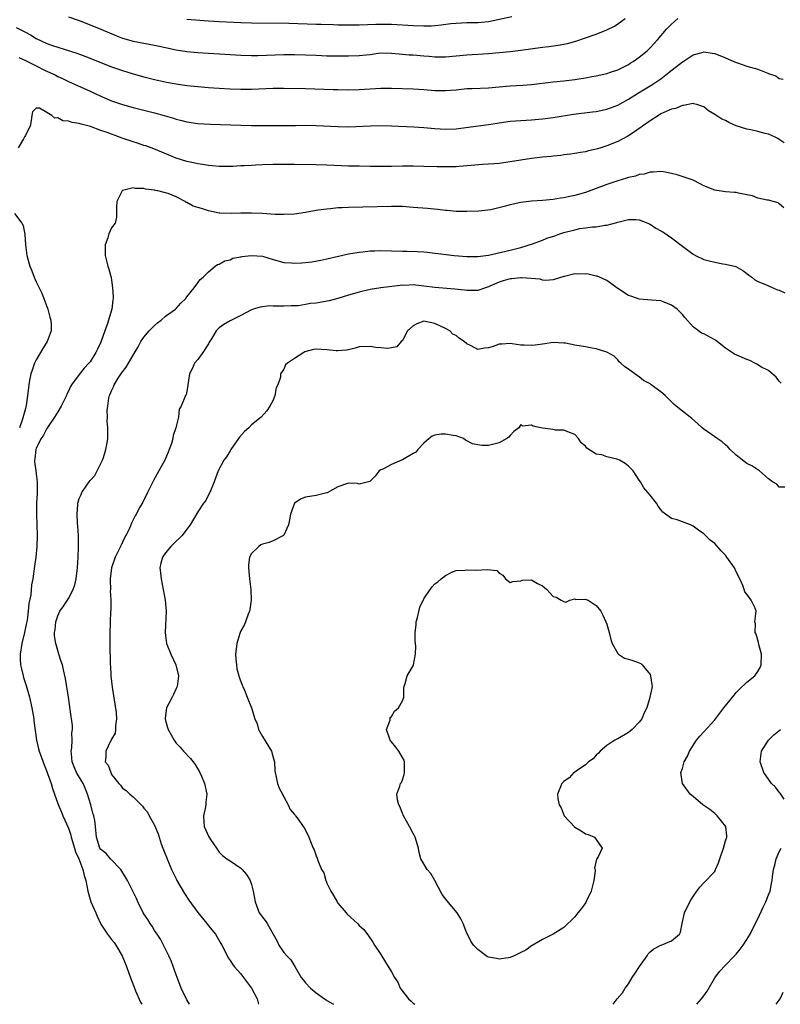
# Model space of a CAD drawing. Units: inches. Extents: x 2598000 to 2601000, y 1533000 to 1536000.
# Drawn here: x 2599678 to 2599819, y 1533000 to 1533183 of the extents above; entities that cross this region are included whole.
import ezdxf

# ---------------------------------------------------------------- set-up
doc = ezdxf.new("R2010")
doc.units = ezdxf.units.IN
doc.header["$MEASUREMENT"] = 0
doc.layers.add('LD25981533_2ft', color=102, linetype='Continuous')

msp = doc.modelspace()

# ---------------------------------------------------------------- linework, layer by layer
at = {"layer": 'LD25981533_2ft'}
for points, elevation in [([(2599677.31, 1533181.31), (2599678.63, 1533180.63), (2599679, 1533180.42), (2599679.93, 1533179.93), (2599681, 1533179.29), (2599683, 1533178.35), (2599684.02, 1533177.98), (2599685, 1533177.65), (2599688.54, 1533176.54), (2599690.01, 1533176.01), (2599691.44, 1533175.44), (2599695, 1533173.99), (2599697, 1533173.3), (2599699, 1533172.71), (2599701, 1533172.14), (2599703, 1533171.64), (2599703.52, 1533171.52), (2599705.18, 1533171.18), (2599707, 1533170.85), (2599709, 1533170.55), (2599711, 1533170.33), (2599713, 1533170.16), (2599715, 1533170.03), (2599717, 1533169.93), (2599719, 1533169.86), (2599721, 1533169.85), (2599725, 1533170.03), (2599727, 1533170.06), (2599731, 1533170.02), (2599736.18, 1533169.82), (2599737, 1533169.79), (2599739, 1533169.77), (2599741, 1533169.81), (2599745, 1533170.05), (2599747, 1533170.08), (2599751, 1533169.94), (2599753, 1533169.82), (2599755, 1533169.64), (2599757, 1533169.6), (2599759, 1533169.76), (2599761, 1533169.96), (2599761.98, 1533170.02), (2599765, 1533170.14), (2599767, 1533170.29), (2599769, 1533170.46), (2599771.37, 1533170.63), (2599773, 1533170.76), (2599777, 1533171.23), (2599779, 1533171.42), (2599781, 1533171.63), (2599783, 1533171.95), (2599784.2, 1533172.2), (2599785, 1533172.34), (2599787, 1533172.8), (2599787.64, 1533173), (2599789, 1533173.46), (2599789.89, 1533173.89), (2599791, 1533174.45), (2599791.32, 1533174.68), (2599791.87, 1533175), (2599793, 1533175.79), (2599794.46, 1533177), (2599795, 1533177.53), (2599796.36, 1533179), (2599798.07, 1533181), (2599799, 1533181.91), (2599799.56, 1533182.44), (2599800.18, 1533183)], 7502), ([(2599687, 1533183.3), (2599689, 1533182.59), (2599691, 1533181.8), (2599693, 1533180.99), (2599695.81, 1533179.81), (2599697, 1533179.35), (2599699, 1533178.8), (2599701, 1533178.43), (2599703, 1533178.03), (2599705, 1533177.57), (2599707, 1533177.15), (2599709, 1533176.85), (2599711, 1533176.66), (2599717, 1533176.3), (2599719, 1533176.19), (2599721, 1533176.13), (2599722.14, 1533176.14), (2599727, 1533176.27), (2599729, 1533176.29), (2599731, 1533176.24), (2599733, 1533176.15), (2599735, 1533176.08), (2599739, 1533176.06), (2599741, 1533176.11), (2599742.26, 1533176.26), (2599743, 1533176.33), (2599744.53, 1533176.53), (2599745, 1533176.58), (2599747, 1533176.57), (2599748.4, 1533176.4), (2599749, 1533176.37), (2599750.25, 1533176.25), (2599751, 1533176.21), (2599753, 1533176.03), (2599753.97, 1533175.97), (2599755, 1533175.86), (2599757, 1533175.86), (2599761, 1533176.26), (2599765, 1533176.49), (2599767, 1533176.65), (2599769, 1533176.85), (2599771, 1533177.09), (2599775, 1533177.66), (2599776.2, 1533177.8), (2599777.96, 1533178.04), (2599779.64, 1533178.36), (2599781.22, 1533178.78), (2599783, 1533179.37), (2599785, 1533180.07), (2599787, 1533180.86), (2599788.42, 1533181.58), (2599789, 1533181.98), (2599790.36, 1533183)], 7500), ([(2599709, 1533182.83), (2599713, 1533182.54), (2599715, 1533182.42), (2599719, 1533182.26), (2599721, 1533182.2), (2599727.9, 1533182.1), (2599733, 1533181.96), (2599733.92, 1533181.92), (2599736.13, 1533181.87), (2599737, 1533181.83), (2599738.18, 1533181.82), (2599739, 1533181.79), (2599741, 1533181.8), (2599744.07, 1533181.93), (2599745, 1533181.96), (2599747, 1533181.94), (2599751, 1533181.69), (2599753, 1533181.63), (2599754.35, 1533181.65), (2599755, 1533181.68), (2599756.22, 1533181.78), (2599758.03, 1533182.03), (2599759, 1533182.13), (2599761, 1533182.22), (2599763, 1533182.24), (2599763.71, 1533182.29), (2599765, 1533182.45), (2599769.35, 1533183.35)], 7498), ([(2599677.75, 1533175.75), (2599679, 1533175.21), (2599681, 1533174.17), (2599682.64, 1533173.36), (2599684.5, 1533172.5), (2599685, 1533172.24), (2599685.87, 1533171.87), (2599687, 1533171.3), (2599691, 1533169.5), (2599693, 1533168.57), (2599695, 1533167.71), (2599697, 1533167.02), (2599699, 1533166.45), (2599703, 1533165.48), (2599704.74, 1533165), (2599706.5, 1533164.5), (2599707, 1533164.32), (2599708.07, 1533164.07), (2599709, 1533163.81), (2599711, 1533163.5), (2599713.34, 1533163.34), (2599719, 1533163.16), (2599721, 1533163.12), (2599725, 1533163.15), (2599729.16, 1533163.15), (2599731, 1533163.19), (2599733, 1533163.15), (2599737, 1533162.91), (2599739, 1533162.9), (2599743.08, 1533163.08), (2599745.11, 1533163.11), (2599747, 1533163.07), (2599751.11, 1533162.89), (2599753, 1533162.78), (2599755, 1533162.58), (2599757, 1533162.44), (2599759, 1533162.53), (2599759.42, 1533162.58), (2599765.4, 1533163.4), (2599767, 1533163.64), (2599769, 1533163.9), (2599771, 1533164.06), (2599773, 1533164.19), (2599775, 1533164.35), (2599777, 1533164.61), (2599780.77, 1533165.23), (2599784.34, 1533165.66), (2599785, 1533165.75), (2599787, 1533166.17), (2599789, 1533166.92), (2599791, 1533167.99), (2599792.83, 1533169.17), (2599795.31, 1533170.69), (2599797, 1533171.81), (2599798.57, 1533173), (2599801, 1533174.91), (2599801.16, 1533175), (2599803, 1533176.24), (2599804.7, 1533176.7), (2599805, 1533176.77), (2599806.56, 1533176.56), (2599807, 1533176.47), (2599809, 1533175.71), (2599811, 1533174.84), (2599811.22, 1533174.78), (2599813, 1533174.14), (2599815, 1533173.56), (2599816.85, 1533172.85), (2599817, 1533172.77), (2599818.35, 1533172.35), (2599819, 1533171.83), (2599819.72, 1533171.72)], 7504), ([(2599819.91, 1533159.92), (2599819, 1533160.5), (2599818.72, 1533160.72), (2599818.11, 1533161), (2599817, 1533161.49), (2599816.36, 1533161.64), (2599815, 1533162.03), (2599813.69, 1533162.31), (2599813, 1533162.43), (2599811, 1533163.05), (2599809.65, 1533163.65), (2599809, 1533164.02), (2599808.32, 1533164.32), (2599807, 1533165.16), (2599805.83, 1533165.83), (2599805, 1533166.56), (2599803.7, 1533167), (2599803.16, 1533167.16), (2599803, 1533167.18), (2599801.18, 1533166.82), (2599801, 1533166.85), (2599799.75, 1533166.25), (2599799, 1533166.17), (2599797.53, 1533165.53), (2599797, 1533165.26), (2599796.57, 1533165), (2599795, 1533163.99), (2599793.6, 1533163), (2599793.26, 1533162.74), (2599793, 1533162.57), (2599792.08, 1533161.92), (2599790.86, 1533161.14), (2599789, 1533160.15), (2599787, 1533159.35), (2599785.85, 1533159), (2599785.21, 1533158.79), (2599785, 1533158.71), (2599783.57, 1533158.43), (2599783, 1533158.26), (2599782.08, 1533158.08), (2599781, 1533157.93), (2599780.21, 1533157.79), (2599779, 1533157.67), (2599778.44, 1533157.56), (2599777, 1533157.45), (2599776.61, 1533157.39), (2599775, 1533157.23), (2599772.98, 1533156.98), (2599771, 1533156.7), (2599769, 1533156.38), (2599767, 1533156.09), (2599766.03, 1533156.03), (2599765, 1533155.94), (2599763.9, 1533155.9), (2599759.52, 1533155.52), (2599759, 1533155.48), (2599757.43, 1533155.43), (2599755.45, 1533155.45), (2599753, 1533155.54), (2599751, 1533155.6), (2599749, 1533155.56), (2599747, 1533155.5), (2599745.49, 1533155.49), (2599743, 1533155.54), (2599741, 1533155.55), (2599739.58, 1533155.58), (2599739, 1533155.57), (2599735, 1533155.78), (2599733, 1533155.84), (2599729, 1533155.89), (2599727, 1533155.9), (2599725, 1533155.86), (2599723, 1533155.79), (2599721.73, 1533155.73), (2599721, 1533155.71), (2599719.62, 1533155.62), (2599719, 1533155.61), (2599717.52, 1533155.52), (2599717, 1533155.51), (2599715, 1533155.49), (2599713.65, 1533155.65), (2599713, 1533155.68), (2599711.9, 1533155.9), (2599711, 1533156.02), (2599710.22, 1533156.22), (2599709, 1533156.46), (2599707, 1533157.06), (2599702.82, 1533158.82), (2599701.34, 1533159.34), (2599701, 1533159.44), (2599699.83, 1533159.83), (2599699, 1533160.07), (2599696.81, 1533160.81), (2599696.35, 1533161), (2599695, 1533161.49), (2599694.2, 1533161.8), (2599693, 1533162.21), (2599691.08, 1533162.92), (2599689.34, 1533163.34), (2599689, 1533163.51), (2599687.65, 1533163.65), (2599687, 1533163.94), (2599685.97, 1533163.97), (2599685, 1533164.52), (2599684.47, 1533164.47), (2599683.92, 1533165), (2599683, 1533165.52), (2599681.64, 1533166.36), (2599681, 1533166.36), (2599680.32, 1533165.68), (2599680.2, 1533165), (2599680.08, 1533164.08), (2599679.88, 1533163), (2599679.55, 1533162.45), (2599679, 1533161.24), (2599678.91, 1533161.09), (2599678.84, 1533161), (2599678.66, 1533160.66), (2599677.66, 1533159)], 7506), ([(2599819.85, 1533147.85), (2599819, 1533148.6), (2599818.76, 1533148.76), (2599817, 1533149.25), (2599816.74, 1533149.26), (2599815, 1533149.66), (2599814.04, 1533150.04), (2599813, 1533150.23), (2599811.43, 1533150.57), (2599811, 1533150.68), (2599810.68, 1533150.68), (2599809, 1533150.83), (2599807, 1533151.09), (2599805, 1533151.95), (2599804.32, 1533152.32), (2599803, 1533152.97), (2599800.03, 1533153.97), (2599799, 1533154.22), (2599797.48, 1533154.52), (2599797, 1533154.59), (2599795.57, 1533154.43), (2599795, 1533154.47), (2599793.92, 1533154.08), (2599793, 1533154.04), (2599792.27, 1533153.73), (2599791, 1533153.49), (2599790.65, 1533153.35), (2599789, 1533152.87), (2599787, 1533152.18), (2599785, 1533151.41), (2599783, 1533150.69), (2599781, 1533150.13), (2599780.04, 1533149.96), (2599779, 1533149.71), (2599778.37, 1533149.63), (2599777, 1533149.39), (2599775, 1533149.22), (2599773, 1533149.1), (2599771, 1533148.86), (2599769, 1533148.41), (2599768.14, 1533148.14), (2599765.46, 1533147.46), (2599763.19, 1533147.19), (2599761, 1533147.13), (2599759.18, 1533147.18), (2599759, 1533147.16), (2599757.32, 1533147.32), (2599757, 1533147.33), (2599755.51, 1533147.51), (2599753.69, 1533147.69), (2599751, 1533147.92), (2599749, 1533148.06), (2599747, 1533148.09), (2599739, 1533147.92), (2599737.83, 1533147.83), (2599737, 1533147.81), (2599735.65, 1533147.65), (2599735, 1533147.62), (2599733.38, 1533147.38), (2599733, 1533147.35), (2599731, 1533147), (2599729, 1533146.69), (2599727, 1533146.58), (2599725.38, 1533146.62), (2599723, 1533146.76), (2599721, 1533146.84), (2599719, 1533146.82), (2599717.24, 1533146.76), (2599715.13, 1533146.87), (2599715, 1533146.88), (2599713, 1533147.29), (2599711.69, 1533147.69), (2599711, 1533147.92), (2599710.17, 1533148.17), (2599709, 1533148.83), (2599708.86, 1533148.86), (2599708.68, 1533149), (2599707, 1533149.86), (2599705.51, 1533150.49), (2599705, 1533150.64), (2599703.59, 1533151), (2599703.08, 1533151.08), (2599703, 1533151.12), (2599701.29, 1533151.29), (2599701, 1533151.42), (2599699.43, 1533151.43), (2599699, 1533151.56), (2599697, 1533151.03), (2599696.97, 1533151), (2599695.99, 1533149), (2599695.89, 1533147.89), (2599695.93, 1533147), (2599695.89, 1533146.11), (2599695.65, 1533145), (2599695, 1533144.12), (2599694.51, 1533143), (2599694.28, 1533142.28), (2599693.78, 1533141), (2599693.8, 1533139.8), (2599693.78, 1533139), (2599694.31, 1533137), (2599694.48, 1533136.48), (2599694.91, 1533134.91), (2599695, 1533134.39), (2599695.2, 1533133), (2599695.3, 1533131.3), (2599695.28, 1533131), (2599695.22, 1533130.78), (2599695.02, 1533129), (2599694.21, 1533126.21), (2599693.76, 1533125), (2599693.09, 1533123.09), (2599693, 1533122.89), (2599692.37, 1533121.63), (2599692.1, 1533121), (2599691, 1533119.26), (2599690.8, 1533119), (2599689.92, 1533118.08), (2599689, 1533116.93), (2599687.57, 1533115), (2599687.35, 1533114.65), (2599687, 1533113.84), (2599686.72, 1533113.28), (2599686.63, 1533113), (2599685.65, 1533111), (2599685, 1533109.98), (2599684.41, 1533109), (2599683.24, 1533107.24), (2599683.06, 1533106.94), (2599683, 1533106.88), (2599682.34, 1533105.66), (2599681.92, 1533105), (2599681, 1533103.2), (2599680.93, 1533103), (2599680.76, 1533101.24), (2599680.71, 1533101), (2599680.7, 1533100.7), (2599680.94, 1533099), (2599681, 1533098.44), (2599681.21, 1533097), (2599681.16, 1533094.84), (2599681.04, 1533093), (2599681.04, 1533091), (2599681.14, 1533089), (2599681.21, 1533087), (2599681.14, 1533085), (2599680.91, 1533083), (2599680.7, 1533081.3), (2599680.38, 1533079), (2599680.13, 1533077.87), (2599679.98, 1533075.98), (2599679.62, 1533074.38), (2599679.52, 1533073), (2599679.3, 1533071.3), (2599679.21, 1533070.79), (2599678.83, 1533069), (2599678.34, 1533067), (2599678.03, 1533065), (2599678.04, 1533064.04), (2599678.1, 1533063), (2599678.25, 1533062.25), (2599678.57, 1533061), (2599678.67, 1533060.67), (2599679.16, 1533059.16), (2599679.75, 1533057), (2599680.2, 1533055), (2599680.56, 1533053), (2599680.59, 1533052.59), (2599681.05, 1533049), (2599681.42, 1533047.42), (2599681.54, 1533047), (2599682.47, 1533044.47), (2599683, 1533043.22), (2599683.13, 1533042.87), (2599683.76, 1533041), (2599684.03, 1533040.03), (2599684.43, 1533039), (2599685.08, 1533037.08), (2599685.69, 1533035.69), (2599685.95, 1533035), (2599687, 1533032.67), (2599687.42, 1533031.42), (2599687.5, 1533031), (2599688.1, 1533029), (2599688.29, 1533028.29), (2599688.9, 1533027), (2599689.69, 1533025), (2599689.9, 1533023.9), (2599690.23, 1533023), (2599690.56, 1533021), (2599691, 1533019.45), (2599691.15, 1533019), (2599692.07, 1533017), (2599692.34, 1533016.34), (2599693, 1533014.9), (2599693.74, 1533013.74), (2599694.25, 1533013), (2599695, 1533012.03), (2599695.47, 1533011.47), (2599695.8, 1533011), (2599696.96, 1533009), (2599697.76, 1533007), (2599698.21, 1533005.79), (2599698.61, 1533004.61), (2599699.17, 1533003.17), (2599699.47, 1533002.53), (2599700.4, 1533000.4), (2599700.63, 1533000)], 7508), ([(2599677, 1533146.76), (2599678.35, 1533145), (2599678.58, 1533144.58), (2599678.88, 1533142.88), (2599679.01, 1533141), (2599679.24, 1533139), (2599679.8, 1533137), (2599680.16, 1533136.15), (2599680.6, 1533135), (2599681, 1533134.1), (2599681.53, 1533133), (2599682.03, 1533132.03), (2599683.15, 1533129), (2599683.52, 1533127.52), (2599683.7, 1533127), (2599683.8, 1533126.2), (2599683.81, 1533125), (2599683.05, 1533123), (2599682.25, 1533121.75), (2599681, 1533119.65), (2599680.68, 1533119), (2599680.27, 1533117.73), (2599680.01, 1533117), (2599679.78, 1533115.78), (2599679.65, 1533115), (2599679.56, 1533114.44), (2599679.4, 1533113), (2599679.13, 1533111.13), (2599679.07, 1533110.93), (2599679, 1533110.61), (2599678.42, 1533108.42), (2599677.87, 1533107)], 7506), ([(2599709.5, 1533000), (2599709, 1533000.83), (2599707.95, 1533003), (2599707.7, 1533003.7), (2599707.16, 1533005), (2599707, 1533005.5), (2599706.09, 1533008.09), (2599705.66, 1533009), (2599704.64, 1533011), (2599704.07, 1533012.07), (2599703.49, 1533013), (2599703, 1533013.72), (2599702.52, 1533014.52), (2599702.18, 1533015), (2599701.74, 1533015.74), (2599701, 1533016.8), (2599700.88, 1533017), (2599699.89, 1533019), (2599699.61, 1533019.61), (2599697.93, 1533023), (2599697.61, 1533023.61), (2599696.72, 1533025), (2599694.81, 1533027), (2599693.98, 1533027.98), (2599693, 1533028.73), (2599692.82, 1533029), (2599692.19, 1533031), (2599692.04, 1533033), (2599691.89, 1533034.11), (2599691.7, 1533035), (2599691.49, 1533035.49), (2599691.13, 1533037), (2599690.55, 1533039), (2599690.11, 1533040.11), (2599689.71, 1533041), (2599688.51, 1533043), (2599688.05, 1533044.05), (2599687.71, 1533045), (2599687.53, 1533046.47), (2599687.5, 1533047), (2599687.61, 1533047.61), (2599687.66, 1533049), (2599687.64, 1533050.36), (2599687.75, 1533051), (2599687.73, 1533051.73), (2599687.28, 1533054.72), (2599687.24, 1533055.24), (2599686.99, 1533056.99), (2599686.45, 1533060.45), (2599686.1, 1533062.1), (2599685.88, 1533063), (2599685.65, 1533063.65), (2599685.23, 1533065), (2599685, 1533065.66), (2599684.64, 1533067), (2599684.42, 1533068.42), (2599684.43, 1533069), (2599684.5, 1533069.5), (2599684.62, 1533071), (2599685, 1533072.13), (2599685.42, 1533073), (2599686.08, 1533073.92), (2599686.81, 1533075), (2599687, 1533075.34), (2599687.89, 1533077), (2599688.16, 1533077.84), (2599688.41, 1533079), (2599688.65, 1533081), (2599688.78, 1533083), (2599688.86, 1533084.86), (2599688.85, 1533087), (2599688.75, 1533088.75), (2599688.67, 1533089.33), (2599688.62, 1533091), (2599688.75, 1533092.75), (2599688.76, 1533093), (2599689, 1533093.86), (2599689.37, 1533094.63), (2599689.46, 1533095), (2599690.39, 1533096.39), (2599690.84, 1533097), (2599691, 1533097.21), (2599691.86, 1533098.14), (2599692.33, 1533099), (2599693.29, 1533101), (2599693.48, 1533101.48), (2599693.95, 1533103), (2599694.21, 1533104.21), (2599694.29, 1533105), (2599694.32, 1533105.68), (2599694.3, 1533107), (2599694.21, 1533108.21), (2599694.25, 1533109), (2599694.21, 1533110.21), (2599694.28, 1533111), (2599694.48, 1533112.48), (2599694.61, 1533113), (2599694.76, 1533113.24), (2599695, 1533113.86), (2599695.36, 1533114.64), (2599695.48, 1533115), (2599696.22, 1533116.22), (2599696.85, 1533117.15), (2599697, 1533117.42), (2599697.73, 1533118.27), (2599698.15, 1533119), (2599699, 1533120.51), (2599699.95, 1533122.05), (2599700.42, 1533123), (2599701, 1533123.81), (2599701.99, 1533125), (2599703, 1533126.02), (2599703.51, 1533126.49), (2599704.19, 1533127), (2599705, 1533127.74), (2599706.84, 1533129), (2599707, 1533129.16), (2599707.86, 1533130.14), (2599708.8, 1533131), (2599709, 1533131.3), (2599710.31, 1533133), (2599711, 1533133.94), (2599711.46, 1533134.54), (2599712.03, 1533135), (2599713, 1533135.95), (2599714.23, 1533137), (2599714.69, 1533137.31), (2599715, 1533137.41), (2599716.01, 1533137.99), (2599717, 1533138.21), (2599717.52, 1533138.48), (2599719, 1533138.73), (2599719.2, 1533138.8), (2599721, 1533139.01), (2599723, 1533138.86), (2599725, 1533138.26), (2599727, 1533137.71), (2599728.39, 1533137.61), (2599729, 1533137.58), (2599730.35, 1533137.65), (2599732.17, 1533137.83), (2599733.88, 1533138.12), (2599735, 1533138.36), (2599737.12, 1533138.88), (2599739, 1533139.29), (2599741, 1533139.63), (2599741.69, 1533139.69), (2599743, 1533139.84), (2599743.86, 1533139.86), (2599745, 1533139.92), (2599747, 1533139.88), (2599749, 1533139.82), (2599749.81, 1533139.81), (2599751.75, 1533139.75), (2599753, 1533139.67), (2599753.61, 1533139.61), (2599757.16, 1533139.16), (2599758.6, 1533139), (2599761, 1533138.78), (2599763, 1533138.78), (2599765, 1533139.04), (2599769, 1533139.97), (2599771, 1533140.47), (2599773.15, 1533141.15), (2599775, 1533141.85), (2599775.81, 1533142.19), (2599777.33, 1533142.67), (2599778.22, 1533143), (2599779, 1533143.26), (2599781, 1533143.78), (2599781.98, 1533143.98), (2599783, 1533144.1), (2599784.31, 1533144.31), (2599785, 1533144.31), (2599786.61, 1533144.61), (2599787, 1533144.62), (2599788.86, 1533145.14), (2599789, 1533145.19), (2599791, 1533145.7), (2599792.35, 1533145.65), (2599793, 1533145.6), (2599794.59, 1533145), (2599794.85, 1533144.85), (2599795, 1533144.8), (2599796.07, 1533144.07), (2599797, 1533143.59), (2599797.36, 1533143.36), (2599799, 1533142.25), (2599801, 1533140.73), (2599803, 1533139.26), (2599803.45, 1533139), (2599805, 1533138.23), (2599805.99, 1533138.01), (2599807, 1533137.74), (2599808.54, 1533137.46), (2599809, 1533137.4), (2599810.92, 1533136.92), (2599812.21, 1533136.21), (2599813, 1533135.63), (2599813.34, 1533135.34), (2599813.9, 1533135), (2599814.48, 1533134.48), (2599815, 1533134.18), (2599816.31, 1533133.69), (2599817, 1533133.34), (2599818.64, 1533132.64), (2599819, 1533132.53), (2599820.04, 1533132.04)], 7510), ([(2599819.32, 1533115.32), (2599819, 1533115.64), (2599818.43, 1533116.43), (2599817, 1533117.62), (2599815.71, 1533118.29), (2599814.85, 1533118.85), (2599814.48, 1533119), (2599813.53, 1533119.53), (2599813, 1533119.68), (2599810.67, 1533120.67), (2599809, 1533121.81), (2599807.24, 1533123.24), (2599807, 1533123.35), (2599805, 1533124.43), (2599804.58, 1533124.58), (2599803.98, 1533125), (2599803, 1533125.72), (2599801.46, 1533127.46), (2599801, 1533128.06), (2599800.05, 1533129), (2599799, 1533129.79), (2599797.65, 1533130.35), (2599797, 1533130.57), (2599795.27, 1533130.73), (2599793, 1533130.9), (2599792.68, 1533131), (2599791.43, 1533131.43), (2599791, 1533131.55), (2599789, 1533132.84), (2599788.81, 1533133), (2599787, 1533134.38), (2599785.59, 1533135), (2599785.17, 1533135.17), (2599785, 1533135.18), (2599783.51, 1533135.51), (2599783, 1533135.57), (2599781.55, 1533135.55), (2599781, 1533135.58), (2599779.09, 1533135.09), (2599779, 1533135.07), (2599777, 1533134.47), (2599775.63, 1533134.37), (2599775, 1533134.43), (2599774.58, 1533134.58), (2599771.18, 1533134.82), (2599771, 1533134.86), (2599769.32, 1533134.68), (2599769, 1533134.68), (2599767.69, 1533134.31), (2599767, 1533134.07), (2599765.27, 1533133.27), (2599765, 1533133.16), (2599764.47, 1533133), (2599763, 1533132.48), (2599762.52, 1533132.52), (2599761, 1533132.49), (2599760.57, 1533132.57), (2599758.75, 1533132.75), (2599755, 1533133.03), (2599753, 1533133.31), (2599751, 1533133.52), (2599749.45, 1533133.45), (2599749, 1533133.46), (2599748.57, 1533133.43), (2599745, 1533133), (2599743, 1533132.66), (2599741, 1533132.19), (2599739, 1533131.62), (2599737, 1533131.03), (2599735.41, 1533130.59), (2599733, 1533130.17), (2599731.93, 1533130.07), (2599731, 1533129.88), (2599729.67, 1533129.67), (2599729, 1533129.64), (2599728.36, 1533129.64), (2599727, 1533129.56), (2599726.41, 1533129.59), (2599725, 1533129.59), (2599724.36, 1533129.64), (2599722.57, 1533129.43), (2599721.32, 1533129), (2599721, 1533128.9), (2599719, 1533127.86), (2599717.28, 1533127), (2599717, 1533126.88), (2599715.83, 1533126.17), (2599715, 1533125.55), (2599714.41, 1533125), (2599713.55, 1533123.55), (2599713.12, 1533122.88), (2599713, 1533122.62), (2599711.93, 1533121), (2599711, 1533119.71), (2599710.42, 1533119), (2599710.05, 1533118.05), (2599709.5, 1533117), (2599709.14, 1533115), (2599709.15, 1533114.85), (2599709, 1533113.81), (2599708.86, 1533113.14), (2599708.73, 1533113), (2599707.94, 1533111), (2599707.56, 1533110.44), (2599707.44, 1533109), (2599707, 1533107.25), (2599706.96, 1533107), (2599706.41, 1533105.59), (2599706.37, 1533105), (2599706.11, 1533104.11), (2599705.71, 1533103), (2599705.49, 1533102.51), (2599704.88, 1533101), (2599703.8, 1533099), (2599702.79, 1533097.21), (2599701.7, 1533095), (2599700.8, 1533093.2), (2599700.27, 1533092.27), (2599699.58, 1533091), (2599699.36, 1533090.64), (2599698.72, 1533089.28), (2599698.3, 1533088.3), (2599697.67, 1533087), (2599697.41, 1533086.59), (2599696.75, 1533085.25), (2599696.65, 1533085), (2599696.36, 1533084.36), (2599695.69, 1533083), (2599695, 1533081), (2599694.75, 1533079), (2599694.74, 1533078.74), (2599694.77, 1533077), (2599694.76, 1533076.76), (2599694.85, 1533075), (2599694.87, 1533073.13), (2599694.82, 1533072.82), (2599694.74, 1533071), (2599694.71, 1533070.71), (2599694.65, 1533069), (2599694.68, 1533065.32), (2599694.72, 1533064.72), (2599694.76, 1533063), (2599694.79, 1533062.79), (2599694.89, 1533061), (2599695.12, 1533058.88), (2599695.83, 1533054.17), (2599695.89, 1533053), (2599695.7, 1533051.7), (2599695.71, 1533051), (2599695.65, 1533050.35), (2599695, 1533049.2), (2599694.95, 1533049.05), (2599694.83, 1533048.83), (2599693.96, 1533047), (2599693.91, 1533045.91), (2599693.84, 1533045), (2599694.37, 1533044.37), (2599694.84, 1533043), (2599695, 1533042.65), (2599696.37, 1533041), (2599696.67, 1533040.67), (2599697, 1533040.12), (2599697.71, 1533039.71), (2599698.36, 1533039), (2599699, 1533038.54), (2599700.48, 1533037), (2599700.77, 1533036.77), (2599701, 1533036.39), (2599701.66, 1533035.66), (2599702.01, 1533035), (2599703, 1533033.26), (2599703.66, 1533031.66), (2599703.82, 1533031), (2599704.22, 1533029.78), (2599704.52, 1533029), (2599704.67, 1533028.67), (2599705.3, 1533027), (2599706.14, 1533025), (2599707, 1533023.32), (2599707.14, 1533023), (2599708.53, 1533020.54), (2599709.36, 1533019.36), (2599711, 1533017.06), (2599712.7, 1533015), (2599713, 1533014.58), (2599714.3, 1533013), (2599714.56, 1533012.56), (2599715.29, 1533011.29), (2599715.47, 1533011), (2599715.97, 1533010.03), (2599716.63, 1533008.63), (2599717, 1533008.11), (2599717.44, 1533007.44), (2599717.79, 1533007), (2599719, 1533005.65), (2599719.48, 1533005), (2599721, 1533003), (2599722.02, 1533001), (2599722.25, 1533000.25), (2599722.31, 1533000)], 7512), ([(2599820.01, 1533096.01), (2599819, 1533096.02), (2599818.53, 1533096.53), (2599817.76, 1533097), (2599817, 1533097.51), (2599815.33, 1533099), (2599815.13, 1533099.13), (2599815, 1533099.19), (2599813.93, 1533099.93), (2599813, 1533100.41), (2599811, 1533101.92), (2599809.89, 1533103), (2599809.47, 1533103.47), (2599809, 1533103.82), (2599808.39, 1533104.39), (2599807.47, 1533105), (2599807, 1533105.36), (2599805, 1533106.75), (2599804.66, 1533107), (2599803.8, 1533107.8), (2599802.73, 1533108.73), (2599801, 1533110.1), (2599799.83, 1533111), (2599799.4, 1533111.4), (2599799, 1533111.84), (2599797.8, 1533113), (2599797, 1533113.66), (2599795.23, 1533115), (2599795, 1533115.14), (2599793.8, 1533115.8), (2599793, 1533116.48), (2599792.65, 1533116.65), (2599791, 1533117.87), (2599790.33, 1533118.33), (2599789.56, 1533119), (2599789.27, 1533119.27), (2599789, 1533119.62), (2599788.32, 1533120.32), (2599787, 1533121.04), (2599785, 1533121.68), (2599784.23, 1533121.78), (2599783, 1533122.04), (2599781, 1533122.36), (2599779.3, 1533122.7), (2599779, 1533122.74), (2599777, 1533122.83), (2599775.43, 1533122.57), (2599775, 1533122.55), (2599773.64, 1533122.36), (2599773, 1533122.31), (2599771.64, 1533122.36), (2599771, 1533122.35), (2599769.39, 1533122.61), (2599769, 1533122.66), (2599767.45, 1533122.55), (2599767, 1533122.55), (2599765.87, 1533122.13), (2599765, 1533121.86), (2599764.23, 1533121.77), (2599763, 1533121.57), (2599761.79, 1533122.21), (2599761, 1533122.6), (2599760.46, 1533123), (2599759.59, 1533123.59), (2599759, 1533124.15), (2599758.4, 1533124.4), (2599757.79, 1533125), (2599757, 1533125.43), (2599755, 1533126.38), (2599753, 1533126.78), (2599751.7, 1533126.3), (2599751, 1533125.96), (2599749.98, 1533125), (2599749, 1533123.22), (2599748.79, 1533123), (2599747.97, 1533122.04), (2599747, 1533121.83), (2599746.29, 1533121.71), (2599745, 1533121.85), (2599744.08, 1533121.92), (2599743, 1533122.09), (2599741, 1533122.02), (2599740.21, 1533121.79), (2599739, 1533121.51), (2599738.61, 1533121.39), (2599737, 1533121.27), (2599736.73, 1533121.27), (2599735, 1533121.5), (2599733, 1533121.6), (2599732.48, 1533121.52), (2599730.91, 1533121.09), (2599730.71, 1533121), (2599729, 1533119.89), (2599727.68, 1533119), (2599727.31, 1533118.69), (2599727, 1533117.88), (2599726.38, 1533117), (2599726.38, 1533116.38), (2599725.85, 1533115), (2599725.59, 1533114.41), (2599725.33, 1533113), (2599725, 1533112.16), (2599724.39, 1533111), (2599723.82, 1533110.18), (2599722.75, 1533109), (2599721, 1533107.58), (2599720.47, 1533107), (2599719.7, 1533106.3), (2599718.75, 1533105.25), (2599718.57, 1533105), (2599717.15, 1533103), (2599717, 1533102.71), (2599716.35, 1533101.65), (2599715.83, 1533101), (2599714.77, 1533099), (2599714.07, 1533097), (2599713.24, 1533095), (2599713, 1533094.58), (2599712.48, 1533093.52), (2599712.09, 1533093), (2599711, 1533091.4), (2599709.61, 1533089), (2599709, 1533088.22), (2599708.1, 1533087), (2599706.53, 1533085.47), (2599706.01, 1533085), (2599705, 1533083.79), (2599704.43, 1533083), (2599704.13, 1533081.87), (2599703.99, 1533081), (2599704.11, 1533080.11), (2599704.19, 1533079), (2599704.6, 1533077), (2599704.98, 1533075), (2599705.15, 1533073), (2599704.93, 1533069), (2599705, 1533068.45), (2599705.2, 1533067), (2599705.99, 1533065), (2599706.93, 1533063), (2599707.41, 1533061), (2599707.16, 1533059), (2599707.13, 1533058.87), (2599707, 1533058.63), (2599706.5, 1533057.5), (2599706.25, 1533057), (2599705.23, 1533055), (2599705, 1533053.59), (2599704.93, 1533053.07), (2599704.93, 1533053), (2599705, 1533052.68), (2599705.4, 1533051.4), (2599705.51, 1533051), (2599706.62, 1533049), (2599707, 1533048.47), (2599707.73, 1533047.73), (2599708.36, 1533047), (2599709.64, 1533045.64), (2599710.14, 1533045), (2599710.5, 1533044.5), (2599711.37, 1533043), (2599711.68, 1533042.32), (2599712.25, 1533041), (2599712.41, 1533040.41), (2599712.7, 1533039), (2599712.49, 1533037.51), (2599712.48, 1533037), (2599712.37, 1533036.37), (2599712.07, 1533035), (2599712.16, 1533033.84), (2599712.2, 1533033), (2599713, 1533031.19), (2599713.38, 1533030.62), (2599714.51, 1533029), (2599715, 1533028.26), (2599715.61, 1533027.61), (2599716.4, 1533027), (2599717, 1533026.64), (2599719, 1533025.25), (2599719.26, 1533025), (2599720.07, 1533024.07), (2599720.76, 1533023), (2599721, 1533022.23), (2599721.32, 1533021), (2599721.65, 1533019), (2599722.43, 1533017), (2599722.67, 1533016.67), (2599723, 1533016.17), (2599723.55, 1533015.55), (2599723.87, 1533015), (2599724.99, 1533013.01), (2599725.74, 1533011.74), (2599726.08, 1533011), (2599727, 1533009.6), (2599727.54, 1533009), (2599728.26, 1533008.26), (2599729.02, 1533007.02), (2599730.23, 1533005), (2599730.57, 1533004.57), (2599731, 1533003.97), (2599731.94, 1533003), (2599733, 1533002.13), (2599734.54, 1533001), (2599734.83, 1533000.83), (2599735, 1533000.7), (2599736.08, 1533000.08), (2599736.2, 1533000)], 7514), ([(2599788.16, 1533000), (2599788.9, 1533001), (2599789.89, 1533002.11), (2599790.35, 1533003), (2599791, 1533003.81), (2599791.65, 1533005), (2599792.22, 1533005.78), (2599793.01, 1533007), (2599794.47, 1533009), (2599794.66, 1533009.34), (2599795, 1533009.71), (2599795.7, 1533010.3), (2599797, 1533010.98), (2599797.07, 1533011), (2599799, 1533011.81), (2599800.45, 1533013), (2599800.63, 1533013.37), (2599800.94, 1533015), (2599801.42, 1533017), (2599802.36, 1533019), (2599803, 1533020.04), (2599803.66, 1533021), (2599804.24, 1533021.76), (2599805, 1533022.53), (2599807, 1533024.67), (2599807.18, 1533025), (2599807.74, 1533026.26), (2599807.95, 1533027), (2599808.61, 1533029), (2599809, 1533030.35), (2599809.24, 1533031), (2599809.25, 1533031.25), (2599809.08, 1533033), (2599807.49, 1533035), (2599807.24, 1533035.24), (2599807, 1533035.39), (2599806.13, 1533036.13), (2599804.78, 1533037), (2599803, 1533038.59), (2599802.47, 1533039), (2599801.05, 1533041), (2599800.71, 1533043), (2599801, 1533043.8), (2599801.33, 1533045), (2599801.93, 1533046.07), (2599802.33, 1533047), (2599803.64, 1533049), (2599804.25, 1533049.75), (2599805, 1533050.57), (2599807, 1533052.8), (2599807.96, 1533054.04), (2599808.68, 1533055), (2599809, 1533055.38), (2599810.61, 1533057.39), (2599811, 1533057.86), (2599811.57, 1533058.43), (2599813, 1533059.81), (2599814.45, 1533061), (2599815, 1533061.8), (2599815.47, 1533062.53), (2599815.66, 1533063), (2599815.7, 1533065), (2599815.2, 1533066.8), (2599815.16, 1533067.16), (2599814.72, 1533068.72), (2599814.54, 1533069), (2599814.6, 1533070.6), (2599814.47, 1533071), (2599814.68, 1533073), (2599814.49, 1533073.51), (2599813.8, 1533075), (2599813.44, 1533075.44), (2599813, 1533076.12), (2599812.58, 1533076.58), (2599812.49, 1533077), (2599812.24, 1533077.76), (2599811.69, 1533079), (2599811, 1533080.3), (2599810.71, 1533081), (2599809.28, 1533083), (2599809, 1533083.36), (2599808.2, 1533084.2), (2599807, 1533085.54), (2599806.16, 1533086.16), (2599805.17, 1533087.17), (2599805, 1533087.3), (2599803.98, 1533087.98), (2599803, 1533088.78), (2599802.49, 1533089), (2599800.06, 1533089.94), (2599799, 1533090.19), (2599797.87, 1533091), (2599797.37, 1533091.37), (2599796.49, 1533092.49), (2599796.18, 1533093), (2599795, 1533094.51), (2599794.6, 1533095), (2599793.86, 1533095.86), (2599793.23, 1533097), (2599793, 1533097.29), (2599791.89, 1533099), (2599791.45, 1533099.45), (2599791, 1533099.86), (2599790.36, 1533100.36), (2599789.31, 1533101), (2599789, 1533101.14), (2599788.8, 1533101.2), (2599787, 1533101.61), (2599786.02, 1533101.98), (2599785, 1533102.11), (2599783.24, 1533103.24), (2599783, 1533103.58), (2599782.22, 1533104.22), (2599781.7, 1533105), (2599781, 1533105.77), (2599779.71, 1533106.29), (2599779, 1533106.6), (2599777.41, 1533106.59), (2599777, 1533106.67), (2599775.05, 1533106.95), (2599773.29, 1533107.29), (2599773, 1533107.5), (2599771.29, 1533107.29), (2599771, 1533107.61), (2599770.63, 1533107), (2599769.68, 1533106.32), (2599769, 1533105.56), (2599768.75, 1533105.25), (2599768.42, 1533105), (2599767, 1533104.19), (2599765.97, 1533103.97), (2599765, 1533103.7), (2599763.74, 1533103.74), (2599763, 1533103.82), (2599762.03, 1533104.03), (2599761, 1533104.62), (2599760.73, 1533104.73), (2599760.35, 1533105), (2599759, 1533105.49), (2599758.42, 1533105.58), (2599757, 1533105.83), (2599756.18, 1533105.82), (2599755, 1533105.64), (2599754.56, 1533105.44), (2599753.98, 1533105), (2599753, 1533104.18), (2599751.87, 1533103), (2599751.49, 1533102.51), (2599751, 1533102.21), (2599749, 1533101.04), (2599748.85, 1533101), (2599747, 1533100.17), (2599745.35, 1533099.35), (2599745, 1533099.21), (2599744.7, 1533099), (2599743.97, 1533098.03), (2599742.98, 1533097.02), (2599741, 1533096.57), (2599740.65, 1533096.65), (2599739, 1533096.72), (2599738.62, 1533096.62), (2599737, 1533096.08), (2599735.05, 1533094.95), (2599735, 1533094.93), (2599733, 1533094.44), (2599731, 1533094.14), (2599730.19, 1533093.81), (2599729, 1533092.99), (2599728.22, 1533091), (2599728.05, 1533089.95), (2599727.86, 1533089), (2599727, 1533087.09), (2599726.93, 1533087), (2599725, 1533086.04), (2599724.27, 1533085.73), (2599723, 1533085.41), (2599722.73, 1533085.27), (2599722.34, 1533085), (2599721, 1533083.67), (2599720.63, 1533083), (2599720.44, 1533081.56), (2599720.43, 1533081), (2599720.64, 1533079), (2599720.87, 1533077), (2599720.94, 1533075), (2599720.7, 1533073.3), (2599720.64, 1533073), (2599720.39, 1533072.39), (2599719.89, 1533071), (2599719.6, 1533070.4), (2599719, 1533069.31), (2599718.87, 1533069), (2599718.83, 1533068.83), (2599718.26, 1533067), (2599718.11, 1533065.89), (2599718.03, 1533065), (2599718.06, 1533064.06), (2599718.17, 1533063), (2599718.27, 1533062.27), (2599718.66, 1533061), (2599718.72, 1533060.72), (2599719, 1533059.93), (2599719.26, 1533059.26), (2599719.39, 1533059), (2599719.68, 1533058.32), (2599720.19, 1533057), (2599720.98, 1533055), (2599721.61, 1533053), (2599722.03, 1533052.03), (2599722.26, 1533051), (2599723, 1533049.7), (2599724.67, 1533047), (2599725, 1533045.81), (2599725.26, 1533045), (2599725.33, 1533043.33), (2599725.39, 1533043), (2599725.53, 1533042.47), (2599725.82, 1533041), (2599726.14, 1533040.14), (2599726.75, 1533039), (2599726.81, 1533038.81), (2599727, 1533038.54), (2599727.79, 1533037), (2599728.14, 1533036.14), (2599729, 1533035.22), (2599729.08, 1533035.08), (2599729.17, 1533035), (2599729.65, 1533034.35), (2599730.59, 1533033), (2599730.75, 1533032.75), (2599731.44, 1533031.44), (2599731.66, 1533031), (2599732.06, 1533029.94), (2599732.46, 1533029), (2599732.65, 1533028.65), (2599733, 1533027.54), (2599733.15, 1533027.15), (2599733.28, 1533026.72), (2599734.01, 1533025), (2599734.39, 1533024.39), (2599734.77, 1533023), (2599734.85, 1533022.85), (2599735, 1533022.49), (2599735.73, 1533021), (2599736.21, 1533020.21), (2599736.87, 1533019), (2599737, 1533018.8), (2599738.54, 1533017), (2599738.74, 1533016.74), (2599740.64, 1533015), (2599741, 1533014.63), (2599741.86, 1533013.86), (2599742.71, 1533012.71), (2599743.53, 1533011.53), (2599743.83, 1533011), (2599745, 1533009.26), (2599745.84, 1533007.84), (2599747, 1533006.02), (2599747.55, 1533005), (2599748.13, 1533004.13), (2599748.62, 1533003), (2599749, 1533002.42), (2599750.16, 1533001), (2599750.61, 1533000.61), (2599751, 1533000.2), (2599751.29, 1533000)], 7516), ([(2599819.93, 1533038.07), (2599819.18, 1533039.18), (2599819, 1533039.36), (2599818.29, 1533040.29), (2599817.57, 1533041), (2599816.12, 1533043), (2599815.43, 1533045), (2599815.72, 1533047), (2599816.99, 1533049), (2599818, 1533050), (2599819.25, 1533051)], 7514), ([(2599803.67, 1533000), (2599804.57, 1533001), (2599805, 1533001.58), (2599805.59, 1533002.41), (2599807, 1533004.9), (2599807.89, 1533006.11), (2599809, 1533007.27), (2599810.7, 1533009), (2599811, 1533009.32), (2599811.75, 1533010.25), (2599812.3, 1533011), (2599813, 1533012.04), (2599813.57, 1533013), (2599814.08, 1533014.08), (2599815, 1533015.89), (2599815.99, 1533018.01), (2599816.5, 1533019), (2599817, 1533020.31), (2599817.29, 1533021), (2599817.58, 1533022.42), (2599817.67, 1533023), (2599817.74, 1533023.74), (2599817.94, 1533025), (2599818.17, 1533025.83), (2599818.45, 1533027), (2599819, 1533028.33), (2599819.32, 1533029)], 7514), ([(2599818.43, 1533000), (2599819, 1533000.76), (2599819.14, 1533001), (2599819.74, 1533002.26)], 7512)]:
    msp.add_lwpolyline(points, dxfattribs=dict(at, elevation=elevation))
at = {"layer": 'LD25981533_2ft', "elevation": 7518}
msp.add_lwpolyline([(2599778.64, 1533041), (2599777.84, 1533039), (2599777.86, 1533038.14), (2599778.09, 1533037), (2599778.47, 1533036.47), (2599779.02, 1533035), (2599781, 1533032.9), (2599782.23, 1533032.23), (2599783, 1533031.64), (2599783.5, 1533031.5), (2599784.69, 1533031), (2599785, 1533030.59), (2599786.13, 1533029), (2599785.37, 1533027.37), (2599785.04, 1533026.96), (2599784.71, 1533025.29), (2599784.78, 1533025), (2599784.8, 1533024.8), (2599784.57, 1533023), (2599784.07, 1533021), (2599783.22, 1533019.22), (2599783.09, 1533018.91), (2599782.24, 1533017.76), (2599781.59, 1533017), (2599781, 1533016.26), (2599779, 1533014.26), (2599777, 1533012.99), (2599775, 1533012.06), (2599773.1, 1533010.9), (2599773, 1533010.86), (2599771.93, 1533010.07), (2599771, 1533009.59), (2599769.79, 1533009), (2599769, 1533008.66), (2599768.65, 1533008.65), (2599767, 1533008.38), (2599766.5, 1533008.5), (2599765, 1533008.77), (2599764.84, 1533008.84), (2599764.56, 1533009), (2599763, 1533010.2), (2599762.22, 1533011), (2599761.73, 1533011.73), (2599761.09, 1533013), (2599761, 1533013.19), (2599760.29, 1533015), (2599759.87, 1533015.87), (2599759.15, 1533017), (2599757.25, 1533019.25), (2599756.38, 1533020.38), (2599755.01, 1533023.01), (2599754.27, 1533024.27), (2599753.62, 1533025), (2599752.44, 1533027), (2599752.15, 1533028.15), (2599752, 1533029), (2599751.4, 1533031), (2599751.27, 1533031.27), (2599751, 1533031.7), (2599750.32, 1533033), (2599749.19, 1533035), (2599749.14, 1533035.14), (2599749, 1533035.44), (2599748.59, 1533036.59), (2599748.35, 1533037), (2599748.07, 1533037.93), (2599747.97, 1533039), (2599748.52, 1533040.52), (2599748.68, 1533041), (2599748.81, 1533041.19), (2599749, 1533041.66), (2599749.34, 1533042.66), (2599749.39, 1533043), (2599749.42, 1533043.42), (2599749.42, 1533045), (2599749.34, 1533045.34), (2599749, 1533045.84), (2599748.33, 1533047), (2599747.76, 1533047.76), (2599747, 1533048.7), (2599746.85, 1533048.85), (2599746.75, 1533049), (2599746.6, 1533049.4), (2599746.08, 1533051), (2599746.72, 1533052.72), (2599746.75, 1533053.25), (2599747, 1533053.41), (2599747.56, 1533054.44), (2599748.28, 1533055), (2599749, 1533056.35), (2599749.27, 1533057), (2599749.29, 1533058.71), (2599749.33, 1533059), (2599749.52, 1533059.52), (2599749.9, 1533061), (2599751, 1533062.83), (2599751.05, 1533063), (2599751.43, 1533065), (2599751.5, 1533066.5), (2599751.38, 1533067.38), (2599751.4, 1533069), (2599751.57, 1533070.43), (2599751.59, 1533071), (2599751.81, 1533071.81), (2599752.27, 1533073.73), (2599753, 1533075.25), (2599754.16, 1533077), (2599754.52, 1533077.48), (2599755, 1533078.05), (2599755.61, 1533078.39), (2599756.2, 1533079), (2599757, 1533079.6), (2599758.2, 1533080.2), (2599759, 1533080.5), (2599760.6, 1533080.6), (2599761, 1533080.64), (2599762.61, 1533080.61), (2599764.73, 1533080.73), (2599766.53, 1533080.53), (2599767, 1533080.05), (2599767.65, 1533079.66), (2599768.14, 1533079), (2599769, 1533078.29), (2599769.5, 1533078.5), (2599771, 1533078.6), (2599771.27, 1533078.73), (2599773, 1533078.82), (2599774.12, 1533078.12), (2599775, 1533077.7), (2599775.8, 1533077), (2599776.37, 1533076.37), (2599777, 1533075.72), (2599777.57, 1533075.57), (2599778.52, 1533075), (2599779, 1533074.75), (2599779.34, 1533074.66), (2599780.13, 1533075), (2599781, 1533075.24), (2599781.17, 1533075.17), (2599783, 1533075.23), (2599783.13, 1533075.13), (2599783.5, 1533075), (2599785, 1533074.03), (2599785.85, 1533073), (2599786.26, 1533072.26), (2599786.79, 1533071), (2599787, 1533070.55), (2599787.4, 1533069), (2599787.7, 1533067.7), (2599787.98, 1533067), (2599789, 1533065.14), (2599789.15, 1533065), (2599790.23, 1533064.23), (2599791, 1533064.04), (2599791.81, 1533063.81), (2599793, 1533063.4), (2599793.28, 1533063.28), (2599793.54, 1533063), (2599795, 1533061.19), (2599795.1, 1533061), (2599795.35, 1533059.35), (2599795.42, 1533059), (2599795.33, 1533058.67), (2599794.97, 1533057.03), (2599794.97, 1533056.97), (2599794.37, 1533055), (2599793.89, 1533054.11), (2599793.47, 1533053), (2599793, 1533052.39), (2599791.67, 1533051), (2599791.32, 1533050.68), (2599791, 1533050.44), (2599789, 1533049.28), (2599788.8, 1533049.2), (2599788.44, 1533049), (2599787, 1533048.06), (2599785.75, 1533047), (2599785.4, 1533046.6), (2599785, 1533046.26), (2599784.45, 1533045.55), (2599783.55, 1533045), (2599783, 1533044.42), (2599781.26, 1533043.26), (2599781, 1533043.06), (2599780.86, 1533043), (2599779.99, 1533042.01), (2599779, 1533041.33)], close=True, dxfattribs=at)

doc.saveas('drawing.dxf')
